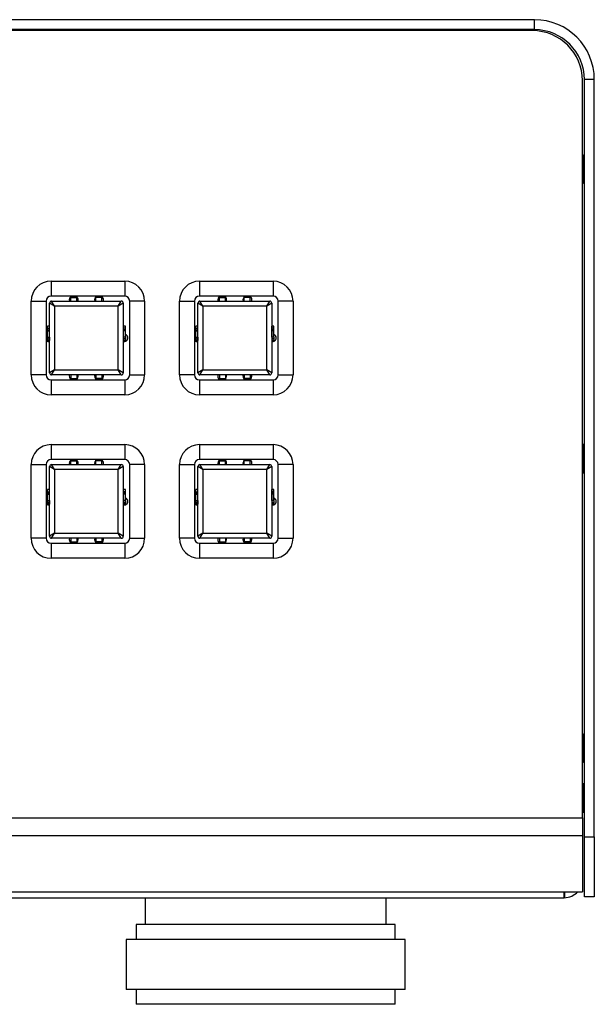
# Model space of a CAD drawing. Extents: x 4206 to 4949, y -1304 to -648.
# Drawn here: x 4750 to 4808, y -747 to -648 of the extents above; entities that cross this region are included whole.
import ezdxf

# ---------------------------------------------------------------- set-up
doc = ezdxf.new("R2010")
doc.units = 0
doc.header["$LTSCALE"] = 8
doc.header["$MEASUREMENT"] = 0
doc.layers.get('0').update_dxf_attribs({"linetype": 'CONTINUOUS'})

msp = doc.modelspace()

# ---------------------------------------------------------------- linework, layer by layer
at = {"color": 7, "linetype": 'Continuous', "lineweight": 25}
for p, q in [((4801.955, -648.308), (4375.955, -648.308)), ((4801.955, -649.308), (4801.955, -648.308)), ((4801.955, -649.308), (4375.955, -649.308)), ((4801.755, -649.408), (4376.455, -649.408)), ((4792.455, -649.408), (4792.455, -649.308)), ((4806.755, -728.408), (4806.755, -654.408)), ((4807.955, -654.308), (4806.955, -654.308)), ((4806.955, -730.308), (4806.955, -654.308)), ((4807.955, -730.308), (4807.955, -654.308)), ((4806.85, -661.933), (4806.755, -661.933)), ((4806.955, -661.807), (4806.85, -661.933)), ((4806.85, -661.933), (4806.85, -664.683)), ((4806.755, -664.683), (4806.85, -664.683)), ((4806.85, -664.683), (4806.955, -664.808)), ((4753.405, -674.548), (4753.405, -676.048)), ((4753.405, -674.548), (4760.805, -674.548)), ((4760.805, -674.548), (4760.805, -676.048)), ((4768.305, -674.548), (4775.705, -674.548)), ((4768.305, -674.548), (4768.305, -676.048)), ((4775.705, -674.548), (4775.705, -676.048)), ((4751.405, -683.948), (4751.405, -676.548)), ((4751.405, -676.548), (4752.905, -676.548)), ((4752.905, -676.548), (4752.905, -683.948)), ((4753.259, -683.748), (4753.259, -676.748)), ((4753.759, -677.048), (4753.259, -676.748)), ((4760.805, -676.048), (4753.405, -676.048)), ((4753.759, -677.048), (4753.459, -676.548)), ((4753.459, -676.548), (4760.459, -676.548)), ((4755.409, -676.091), (4755.409, -676.086)), ((4755.409, -676.12), (4755.409, -676.091)), ((4755.409, -676.188), (4755.409, -676.12)), ((4755.409, -676.188), (4756.009, -676.188)), ((4755.409, -676.548), (4755.409, -676.188)), ((4755.917, -676.05), (4755.461, -676.05)), ((4755.575, -676.048), (4755.575, -676.05)), ((4756.009, -676.188), (4756.009, -676.12)), ((4756.009, -676.548), (4756.009, -676.188)), ((4756.126, -676.548), (4756.139, -676.438)), ((4757.909, -676.188), (4757.909, -676.12)), ((4758.509, -676.188), (4757.909, -676.188)), ((4757.909, -676.548), (4757.909, -676.188)), ((4758.457, -676.05), (4758.001, -676.05)), ((4758.509, -676.091), (4758.509, -676.086)), ((4758.509, -676.12), (4758.509, -676.091)), ((4758.509, -676.188), (4758.509, -676.12)), ((4758.509, -676.548), (4758.509, -676.188)), ((4758.666, -676.548), (4758.679, -676.438)), ((4760.159, -677.048), (4760.459, -676.548)), ((4760.659, -676.748), (4760.159, -677.048)), ((4760.659, -676.748), (4760.659, -683.748)), ((4762.805, -676.548), (4761.305, -676.548)), ((4761.305, -683.948), (4761.305, -676.548)), ((4762.805, -676.548), (4762.805, -683.948)), ((4766.305, -683.948), (4766.305, -676.548)), ((4766.305, -676.548), (4767.805, -676.548)), ((4767.805, -676.548), (4767.805, -683.948)), ((4768.159, -683.748), (4768.159, -676.748)), ((4768.659, -677.048), (4768.159, -676.748)), ((4775.705, -676.048), (4768.305, -676.048)), ((4768.659, -677.048), (4768.359, -676.548)), ((4768.359, -676.548), (4775.359, -676.548)), ((4770.309, -676.091), (4770.309, -676.086)), ((4770.309, -676.12), (4770.309, -676.091)), ((4770.309, -676.188), (4770.309, -676.12)), ((4770.309, -676.188), (4770.909, -676.188)), ((4770.309, -676.548), (4770.309, -676.188)), ((4770.817, -676.05), (4770.361, -676.05)), ((4770.909, -676.188), (4770.909, -676.12)), ((4770.909, -676.548), (4770.909, -676.188)), ((4771.026, -676.548), (4771.039, -676.438)), ((4772.809, -676.188), (4772.809, -676.12)), ((4773.409, -676.188), (4772.809, -676.188)), ((4772.809, -676.548), (4772.809, -676.188)), ((4773.357, -676.05), (4772.901, -676.05)), ((4773.409, -676.091), (4773.409, -676.086)), ((4773.409, -676.12), (4773.409, -676.091)), ((4773.409, -676.188), (4773.409, -676.12)), ((4773.409, -676.548), (4773.409, -676.188)), ((4773.566, -676.548), (4773.579, -676.438)), ((4775.059, -677.048), (4775.359, -676.548)), ((4775.559, -676.748), (4775.059, -677.048)), ((4775.559, -676.748), (4775.559, -683.748)), ((4776.205, -683.948), (4776.205, -676.548)), ((4777.705, -676.548), (4776.205, -676.548)), ((4777.705, -676.548), (4777.705, -683.948)), ((4753.759, -677.048), (4753.759, -683.448)), ((4760.159, -677.048), (4753.759, -677.048)), ((4760.159, -683.448), (4760.159, -677.048)), ((4775.059, -677.048), (4768.659, -677.048)), ((4768.659, -677.048), (4768.659, -683.448)), ((4775.059, -683.448), (4775.059, -677.048)), ((4753.249, -679.056), (4753.049, -679.056)), ((4753.049, -679.269), (4753.049, -679.056)), ((4753.049, -679.269), (4753.249, -679.269)), ((4753.049, -679.426), (4753.049, -679.269)), ((4753.049, -679.426), (4753.249, -679.426)), ((4753.049, -679.513), (4753.049, -679.426)), ((4753.049, -680.151), (4753.049, -679.513)), ((4753.049, -679.513), (4753.249, -679.513)), ((4753.249, -679.269), (4753.249, -679.056)), ((4753.249, -679.426), (4753.249, -679.269)), ((4753.249, -679.513), (4753.249, -679.426)), ((4753.249, -680.151), (4753.249, -679.513)), ((4760.869, -679.056), (4760.669, -679.056)), ((4760.669, -679.269), (4760.669, -679.056)), ((4760.869, -679.269), (4760.669, -679.269)), ((4760.669, -679.426), (4760.669, -679.269)), ((4760.869, -679.426), (4760.669, -679.426)), ((4760.669, -679.513), (4760.669, -679.426)), ((4760.869, -679.513), (4760.669, -679.513)), ((4760.669, -680.151), (4760.669, -679.513)), ((4760.869, -679.269), (4760.869, -679.056)), ((4760.869, -679.426), (4760.869, -679.269)), ((4760.869, -679.513), (4760.869, -679.426)), ((4760.869, -680.151), (4760.869, -679.513)), ((4768.149, -679.056), (4767.949, -679.056)), ((4767.949, -679.269), (4767.949, -679.056)), ((4767.949, -679.269), (4768.149, -679.269)), ((4767.949, -679.426), (4767.949, -679.269)), ((4767.949, -679.426), (4768.149, -679.426)), ((4767.949, -679.513), (4767.949, -679.426)), ((4767.949, -679.513), (4768.149, -679.513)), ((4767.949, -680.151), (4767.949, -679.513)), ((4768.149, -679.269), (4768.149, -679.056)), ((4768.149, -679.426), (4768.149, -679.269)), ((4768.149, -679.513), (4768.149, -679.426)), ((4768.149, -680.151), (4768.149, -679.513)), ((4775.769, -679.056), (4775.569, -679.056)), ((4775.569, -679.269), (4775.569, -679.056)), ((4775.769, -679.269), (4775.569, -679.269)), ((4775.569, -679.426), (4775.569, -679.269)), ((4775.769, -679.426), (4775.569, -679.426)), ((4775.569, -679.513), (4775.569, -679.426)), ((4775.769, -679.513), (4775.569, -679.513)), ((4775.569, -680.151), (4775.569, -679.513)), ((4775.769, -679.269), (4775.769, -679.056)), ((4775.769, -679.426), (4775.769, -679.269)), ((4775.769, -679.513), (4775.769, -679.426)), ((4775.769, -680.151), (4775.769, -679.513)), ((4752.905, -680.483), (4753.049, -680.483)), ((4753.049, -680.151), (4753.049, -680.344)), ((4753.049, -680.151), (4753.249, -680.151)), ((4753.049, -680.344), (4753.249, -680.344)), ((4753.049, -680.344), (4753.049, -680.488)), ((4753.049, -680.488), (4753.249, -680.488)), ((4753.049, -680.488), (4753.049, -680.515)), ((4753.049, -680.515), (4753.249, -680.515)), ((4753.259, -679.916), (4753.249, -679.912)), ((4753.249, -680.151), (4753.249, -680.344)), ((4753.249, -680.344), (4753.249, -680.488)), ((4753.249, -680.483), (4753.259, -680.483)), ((4753.249, -680.488), (4753.249, -680.515)), ((4760.669, -679.912), (4760.659, -679.916)), ((4760.869, -680.151), (4760.669, -680.151)), ((4760.669, -680.151), (4760.669, -680.344)), ((4760.869, -680.344), (4760.669, -680.344)), ((4760.669, -680.344), (4760.669, -680.488)), ((4760.869, -680.488), (4760.669, -680.488)), ((4760.669, -680.488), (4760.669, -680.515)), ((4760.669, -680.515), (4760.869, -680.515)), ((4760.869, -680.151), (4760.869, -680.344)), ((4760.869, -680.344), (4760.869, -680.488)), ((4760.869, -680.488), (4760.869, -680.515)), ((4767.905, -679.929), (4767.905, -680.567)), ((4767.949, -680.151), (4768.149, -680.151)), ((4767.949, -680.151), (4767.949, -680.344)), ((4767.949, -680.344), (4768.149, -680.344)), ((4767.949, -680.344), (4767.949, -680.488)), ((4767.949, -680.488), (4768.149, -680.488)), ((4767.949, -680.488), (4767.949, -680.515)), ((4767.949, -680.515), (4768.149, -680.515)), ((4768.105, -680.593), (4768.105, -680.515)), ((4768.159, -679.916), (4768.149, -679.912)), ((4768.149, -680.151), (4768.149, -680.344)), ((4768.149, -680.344), (4768.149, -680.488)), ((4768.149, -680.488), (4768.149, -680.515)), ((4775.569, -679.912), (4775.559, -679.916)), ((4775.769, -680.151), (4775.569, -680.151)), ((4775.569, -680.151), (4775.569, -680.344)), ((4775.769, -680.344), (4775.569, -680.344)), ((4775.569, -680.344), (4775.569, -680.488)), ((4775.769, -680.488), (4775.569, -680.488)), ((4775.569, -680.488), (4775.569, -680.515)), ((4775.569, -680.515), (4775.769, -680.515)), ((4775.769, -680.151), (4775.769, -680.344)), ((4775.769, -680.344), (4775.769, -680.488)), ((4775.769, -680.488), (4775.769, -680.515)), ((4753.759, -683.448), (4753.259, -683.748)), ((4753.459, -683.948), (4753.759, -683.448)), ((4753.759, -683.448), (4760.159, -683.448)), ((4760.659, -683.748), (4760.159, -683.448)), ((4760.459, -683.948), (4760.159, -683.448)), ((4768.659, -683.448), (4768.159, -683.748)), ((4768.359, -683.948), (4768.659, -683.448)), ((4768.659, -683.448), (4775.059, -683.448)), ((4775.359, -683.948), (4775.059, -683.448)), ((4775.559, -683.748), (4775.059, -683.448)), ((4752.905, -683.948), (4751.405, -683.948)), ((4753.405, -684.448), (4760.805, -684.448)), ((4753.405, -684.448), (4753.405, -685.948)), ((4760.459, -683.948), (4753.459, -683.948)), ((4755.253, -683.948), (4755.239, -684.058)), ((4755.409, -683.948), (4755.409, -684.308)), ((4755.409, -684.308), (4756.009, -684.308)), ((4755.409, -684.308), (4755.409, -684.376)), ((4755.409, -684.376), (4755.409, -684.405)), ((4755.409, -684.405), (4755.409, -684.41)), ((4755.461, -684.446), (4755.917, -684.446)), ((4756.009, -683.948), (4756.009, -684.308)), ((4756.009, -684.308), (4756.009, -684.376)), ((4757.793, -683.948), (4757.779, -684.058)), ((4757.909, -683.948), (4757.909, -684.308)), ((4758.509, -684.308), (4757.909, -684.308)), ((4757.909, -684.308), (4757.909, -684.376)), ((4758.001, -684.446), (4758.457, -684.446)), ((4758.509, -683.948), (4758.509, -684.308)), ((4758.509, -684.308), (4758.509, -684.376)), ((4758.509, -684.376), (4758.509, -684.405)), ((4758.509, -684.405), (4758.509, -684.41)), ((4760.805, -684.448), (4760.805, -685.948)), ((4761.305, -683.948), (4762.805, -683.948)), ((4767.805, -683.948), (4766.305, -683.948)), ((4768.305, -684.448), (4768.305, -685.948)), ((4768.305, -684.448), (4775.705, -684.448)), ((4775.359, -683.948), (4768.359, -683.948)), ((4770.153, -683.948), (4770.139, -684.058)), ((4770.309, -683.948), (4770.309, -684.308)), ((4770.309, -684.308), (4770.909, -684.308)), ((4770.309, -684.308), (4770.309, -684.376)), ((4770.309, -684.376), (4770.309, -684.405)), ((4770.309, -684.405), (4770.309, -684.41)), ((4770.361, -684.446), (4770.817, -684.446)), ((4770.909, -683.948), (4770.909, -684.308)), ((4770.909, -684.308), (4770.909, -684.376)), ((4772.693, -683.948), (4772.679, -684.058)), ((4772.809, -683.948), (4772.809, -684.308)), ((4773.409, -684.308), (4772.809, -684.308)), ((4772.809, -684.308), (4772.809, -684.376)), ((4772.901, -684.446), (4773.357, -684.446)), ((4773.409, -683.948), (4773.409, -684.308)), ((4773.409, -684.308), (4773.409, -684.376)), ((4773.409, -684.376), (4773.409, -684.405)), ((4773.409, -684.405), (4773.409, -684.41)), ((4775.705, -684.448), (4775.705, -685.948)), ((4776.205, -683.948), (4777.705, -683.948)), ((4760.805, -685.948), (4753.405, -685.948)), ((4775.705, -685.948), (4768.305, -685.948)), ((4753.405, -690.948), (4760.805, -690.948)), ((4753.405, -690.948), (4753.405, -692.448)), ((4760.805, -690.948), (4760.805, -692.448)), ((4768.305, -690.948), (4768.305, -692.448)), ((4768.305, -690.948), (4775.705, -690.948)), ((4775.705, -690.948), (4775.705, -692.448)), ((4806.85, -690.983), (4806.755, -690.983)), ((4806.955, -690.857), (4806.85, -690.983)), ((4806.85, -690.983), (4806.85, -693.733)), ((4760.805, -692.448), (4753.405, -692.448)), ((4755.409, -692.491), (4755.409, -692.486)), ((4755.409, -692.52), (4755.409, -692.491)), ((4755.409, -692.588), (4755.409, -692.52)), ((4755.409, -692.948), (4755.409, -692.588)), ((4755.409, -692.588), (4756.009, -692.588)), ((4755.917, -692.45), (4755.461, -692.45)), ((4756.009, -692.588), (4756.009, -692.52)), ((4756.009, -692.948), (4756.009, -692.588)), ((4757.909, -692.588), (4757.909, -692.52)), ((4758.509, -692.588), (4757.909, -692.588)), ((4757.909, -692.948), (4757.909, -692.588)), ((4758.457, -692.45), (4758.001, -692.45)), ((4758.509, -692.491), (4758.509, -692.486)), ((4758.509, -692.52), (4758.509, -692.491)), ((4758.509, -692.588), (4758.509, -692.52)), ((4758.509, -692.948), (4758.509, -692.588)), ((4775.705, -692.448), (4768.305, -692.448)), ((4770.309, -692.491), (4770.309, -692.486)), ((4770.309, -692.52), (4770.309, -692.491)), ((4770.309, -692.588), (4770.309, -692.52)), ((4770.309, -692.948), (4770.309, -692.588)), ((4770.309, -692.588), (4770.909, -692.588)), ((4770.817, -692.45), (4770.361, -692.45)), ((4770.909, -692.588), (4770.909, -692.52)), ((4770.909, -692.948), (4770.909, -692.588)), ((4772.809, -692.588), (4772.809, -692.52)), ((4773.409, -692.588), (4772.809, -692.588)), ((4772.809, -692.948), (4772.809, -692.588)), ((4773.357, -692.45), (4772.901, -692.45)), ((4773.409, -692.491), (4773.409, -692.486)), ((4773.409, -692.52), (4773.409, -692.491)), ((4773.409, -692.588), (4773.409, -692.52)), ((4773.409, -692.948), (4773.409, -692.588)), ((4751.405, -700.348), (4751.405, -692.948)), ((4751.405, -692.948), (4752.905, -692.948)), ((4752.905, -692.948), (4752.905, -700.348)), ((4753.259, -700.148), (4753.259, -693.148)), ((4753.759, -693.448), (4753.259, -693.148)), ((4753.759, -693.448), (4753.459, -692.948)), ((4753.459, -692.948), (4760.459, -692.948)), ((4760.159, -693.448), (4753.759, -693.448)), ((4753.759, -693.448), (4753.759, -699.848)), ((4756.126, -692.948), (4756.139, -692.838)), ((4758.666, -692.948), (4758.679, -692.838)), ((4760.159, -693.448), (4760.459, -692.948)), ((4760.659, -693.148), (4760.159, -693.448)), ((4760.159, -699.848), (4760.159, -693.448)), ((4760.659, -693.148), (4760.659, -700.148)), ((4761.305, -700.348), (4761.305, -692.948)), ((4762.805, -692.948), (4761.305, -692.948)), ((4762.805, -692.948), (4762.805, -700.348)), ((4766.305, -692.948), (4767.805, -692.948)), ((4766.305, -700.348), (4766.305, -692.948)), ((4767.805, -692.948), (4767.805, -700.348)), ((4768.159, -700.148), (4768.159, -693.148)), ((4768.659, -693.448), (4768.159, -693.148)), ((4768.659, -693.448), (4768.359, -692.948)), ((4768.359, -692.948), (4775.359, -692.948)), ((4768.659, -693.448), (4768.659, -699.848)), ((4775.059, -693.448), (4768.659, -693.448)), ((4771.026, -692.948), (4771.039, -692.838)), ((4773.566, -692.948), (4773.579, -692.838)), ((4775.059, -693.448), (4775.359, -692.948)), ((4775.559, -693.148), (4775.059, -693.448)), ((4775.059, -699.848), (4775.059, -693.448)), ((4775.559, -693.148), (4775.559, -700.148)), ((4777.705, -692.948), (4776.205, -692.948)), ((4776.205, -700.348), (4776.205, -692.948)), ((4777.705, -692.948), (4777.705, -700.348)), ((4806.755, -693.733), (4806.85, -693.733)), ((4806.85, -693.733), (4806.955, -693.858)), ((4753.249, -695.456), (4753.049, -695.456)), ((4753.049, -695.669), (4753.049, -695.456)), ((4753.249, -695.669), (4753.249, -695.456)), ((4760.869, -695.456), (4760.669, -695.456)), ((4760.669, -695.669), (4760.669, -695.456)), ((4760.869, -695.669), (4760.869, -695.456)), ((4768.149, -695.456), (4767.949, -695.456)), ((4767.949, -695.669), (4767.949, -695.456)), ((4768.149, -695.669), (4768.149, -695.456)), ((4775.769, -695.456), (4775.569, -695.456)), ((4775.569, -695.669), (4775.569, -695.456)), ((4775.769, -695.669), (4775.769, -695.456)), ((4753.049, -695.669), (4753.249, -695.669)), ((4753.049, -695.826), (4753.049, -695.669)), ((4753.049, -695.826), (4753.249, -695.826)), ((4753.049, -695.913), (4753.049, -695.826)), ((4753.049, -695.913), (4753.249, -695.913)), ((4753.049, -696.551), (4753.049, -695.913)), ((4753.249, -695.826), (4753.249, -695.669)), ((4753.249, -695.913), (4753.249, -695.826)), ((4753.249, -696.551), (4753.249, -695.913)), ((4753.259, -696.316), (4753.249, -696.312)), ((4760.669, -696.312), (4760.659, -696.316)), ((4760.869, -695.669), (4760.669, -695.669)), ((4760.669, -695.826), (4760.669, -695.669)), ((4760.869, -695.826), (4760.669, -695.826)), ((4760.669, -695.913), (4760.669, -695.826)), ((4760.869, -695.913), (4760.669, -695.913)), ((4760.669, -696.551), (4760.669, -695.913)), ((4760.869, -695.826), (4760.869, -695.669)), ((4760.869, -695.913), (4760.869, -695.826)), ((4760.869, -696.551), (4760.869, -695.913)), ((4767.949, -695.669), (4768.149, -695.669)), ((4767.949, -695.826), (4767.949, -695.669)), ((4767.949, -695.826), (4768.149, -695.826)), ((4767.949, -695.913), (4767.949, -695.826)), ((4767.949, -696.551), (4767.949, -695.913)), ((4767.949, -695.913), (4768.149, -695.913)), ((4768.149, -695.826), (4768.149, -695.669)), ((4768.149, -695.913), (4768.149, -695.826)), ((4768.149, -696.551), (4768.149, -695.913)), ((4768.159, -696.316), (4768.149, -696.312)), ((4775.569, -696.312), (4775.559, -696.316)), ((4775.769, -695.669), (4775.569, -695.669)), ((4775.569, -695.826), (4775.569, -695.669)), ((4775.769, -695.826), (4775.569, -695.826)), ((4775.569, -695.913), (4775.569, -695.826)), ((4775.769, -695.913), (4775.569, -695.913)), ((4775.569, -696.551), (4775.569, -695.913)), ((4775.769, -695.826), (4775.769, -695.669)), ((4775.769, -695.913), (4775.769, -695.826)), ((4775.769, -696.551), (4775.769, -695.913)), ((4753.049, -696.551), (4753.249, -696.551)), ((4753.049, -696.551), (4753.049, -696.744)), ((4753.049, -696.744), (4753.249, -696.744)), ((4753.049, -696.744), (4753.049, -696.888)), ((4753.049, -696.888), (4753.249, -696.888)), ((4753.049, -696.888), (4753.049, -696.915)), ((4753.049, -696.915), (4753.249, -696.915)), ((4753.249, -696.551), (4753.249, -696.744)), ((4753.249, -696.744), (4753.249, -696.888)), ((4753.249, -696.888), (4753.249, -696.915)), ((4760.869, -696.551), (4760.669, -696.551)), ((4760.669, -696.551), (4760.669, -696.744)), ((4760.869, -696.744), (4760.669, -696.744)), ((4760.669, -696.744), (4760.669, -696.888)), ((4760.869, -696.888), (4760.669, -696.888)), ((4760.669, -696.888), (4760.669, -696.915)), ((4760.669, -696.915), (4760.869, -696.915)), ((4760.869, -696.551), (4760.869, -696.744)), ((4760.869, -696.744), (4760.869, -696.888)), ((4760.869, -696.888), (4760.869, -696.915)), ((4767.949, -696.551), (4768.149, -696.551)), ((4767.949, -696.551), (4767.949, -696.744)), ((4767.949, -696.744), (4768.149, -696.744)), ((4767.949, -696.744), (4767.949, -696.888)), ((4767.949, -696.888), (4768.149, -696.888)), ((4767.949, -696.888), (4767.949, -696.915)), ((4767.949, -696.915), (4768.149, -696.915)), ((4768.149, -696.551), (4768.149, -696.744)), ((4768.149, -696.744), (4768.149, -696.888)), ((4768.149, -696.888), (4768.149, -696.915)), ((4775.769, -696.551), (4775.569, -696.551)), ((4775.569, -696.551), (4775.569, -696.744)), ((4775.769, -696.744), (4775.569, -696.744)), ((4775.569, -696.744), (4775.569, -696.888)), ((4775.769, -696.888), (4775.569, -696.888)), ((4775.569, -696.888), (4775.569, -696.915)), ((4775.569, -696.915), (4775.769, -696.915)), ((4775.769, -696.551), (4775.769, -696.744)), ((4775.769, -696.744), (4775.769, -696.888)), ((4775.769, -696.888), (4775.769, -696.915)), ((4752.905, -700.348), (4751.405, -700.348)), ((4753.759, -699.848), (4753.259, -700.148)), ((4753.459, -700.348), (4753.759, -699.848)), ((4760.459, -700.348), (4753.459, -700.348)), ((4753.759, -699.848), (4760.159, -699.848)), ((4755.253, -700.348), (4755.239, -700.458)), ((4755.409, -700.348), (4755.409, -700.708)), ((4756.009, -700.348), (4756.009, -700.708)), ((4757.793, -700.348), (4757.779, -700.458)), ((4757.909, -700.348), (4757.909, -700.708)), ((4758.509, -700.348), (4758.509, -700.708)), ((4760.459, -700.348), (4760.159, -699.848)), ((4760.659, -700.148), (4760.159, -699.848)), ((4761.305, -700.348), (4762.805, -700.348)), ((4767.805, -700.348), (4766.305, -700.348)), ((4768.659, -699.848), (4768.159, -700.148)), ((4768.359, -700.348), (4768.659, -699.848)), ((4775.359, -700.348), (4768.359, -700.348)), ((4768.659, -699.848), (4775.059, -699.848)), ((4770.153, -700.348), (4770.139, -700.458)), ((4770.309, -700.348), (4770.309, -700.708)), ((4770.909, -700.348), (4770.909, -700.708)), ((4772.693, -700.348), (4772.679, -700.458)), ((4772.809, -700.348), (4772.809, -700.708)), ((4773.409, -700.348), (4773.409, -700.708)), ((4775.359, -700.348), (4775.059, -699.848)), ((4775.559, -700.148), (4775.059, -699.848)), ((4776.205, -700.348), (4777.705, -700.348)), ((4753.405, -700.848), (4760.805, -700.848)), ((4753.405, -700.848), (4753.405, -702.348)), ((4755.409, -700.708), (4756.009, -700.708)), ((4755.409, -700.708), (4755.409, -700.776)), ((4755.409, -700.776), (4755.409, -700.805)), ((4755.409, -700.805), (4755.409, -700.81)), ((4755.461, -700.846), (4755.917, -700.846)), ((4756.009, -700.708), (4756.009, -700.776)), ((4758.509, -700.708), (4757.909, -700.708)), ((4757.909, -700.708), (4757.909, -700.776)), ((4758.001, -700.846), (4758.457, -700.846)), ((4758.509, -700.708), (4758.509, -700.776)), ((4758.509, -700.776), (4758.509, -700.805)), ((4758.509, -700.805), (4758.509, -700.81)), ((4760.805, -700.848), (4760.805, -702.348)), ((4768.305, -700.848), (4768.305, -702.348)), ((4768.305, -700.848), (4775.705, -700.848)), ((4770.309, -700.708), (4770.909, -700.708)), ((4770.309, -700.708), (4770.309, -700.776)), ((4770.309, -700.776), (4770.309, -700.805)), ((4770.309, -700.805), (4770.309, -700.81)), ((4770.361, -700.846), (4770.817, -700.846)), ((4770.909, -700.708), (4770.909, -700.776)), ((4773.409, -700.708), (4772.809, -700.708)), ((4772.809, -700.708), (4772.809, -700.776)), ((4772.901, -700.846), (4773.357, -700.846)), ((4773.409, -700.708), (4773.409, -700.776)), ((4773.409, -700.776), (4773.409, -700.805)), ((4773.409, -700.805), (4773.409, -700.81)), ((4775.705, -700.848), (4775.705, -702.348)), ((4760.805, -702.348), (4753.405, -702.348)), ((4775.705, -702.348), (4768.305, -702.348)), ((4806.85, -720.033), (4806.755, -720.033)), ((4806.955, -719.907), (4806.85, -720.033)), ((4806.85, -720.033), (4806.85, -722.783)), ((4806.755, -722.783), (4806.85, -722.783)), ((4806.85, -722.783), (4806.955, -722.908)), ((4806.85, -725.033), (4806.755, -725.033)), ((4806.955, -724.907), (4806.85, -725.033)), ((4806.85, -725.033), (4806.85, -727.783)), ((4806.755, -727.783), (4806.85, -727.783)), ((4806.85, -727.783), (4806.955, -727.908)), ((4371.455, -728.408), (4806.755, -728.408)), ((4806.755, -728.408), (4806.755, -730.183)), ((4371.155, -730.183), (4806.755, -730.183)), ((4806.755, -730.183), (4806.755, -735.822)), ((4806.955, -730.308), (4807.955, -730.308)), ((4806.955, -736.308), (4806.955, -730.308)), ((4807.955, -730.308), (4807.955, -736.308)), ((4373.005, -735.822), (4804.905, -735.822)), ((4804.905, -735.822), (4806.755, -735.822)), ((4804.905, -735.822), (4804.905, -736.408)), ((4373.005, -736.408), (4804.905, -736.408)), ((4762.855, -736.408), (4762.855, -739.108)), ((4787.055, -739.108), (4787.055, -736.408)), ((4804.955, -736.408), (4804.905, -736.408)), ((4807.955, -736.308), (4806.955, -736.308)), ((4761.955, -739.108), (4761.955, -740.608)), ((4781.683, -739.108), (4761.955, -739.108)), ((4787.955, -739.108), (4781.683, -739.108)), ((4787.955, -740.608), (4787.955, -739.108)), ((4760.955, -740.608), (4760.955, -745.608)), ((4782.201, -740.608), (4760.955, -740.608)), ((4788.955, -740.608), (4782.201, -740.608)), ((4788.955, -745.608), (4788.955, -740.608)), ((4782.201, -745.608), (4760.955, -745.608)), ((4761.955, -745.608), (4761.955, -747.108)), ((4788.955, -745.608), (4782.201, -745.608)), ((4787.955, -747.108), (4787.955, -745.608)), ((4781.683, -747.108), (4761.955, -747.108)), ((4787.955, -747.108), (4781.683, -747.108))]:
    msp.add_line(p, q, dxfattribs=at)
at = {"color": 8, "linetype": 'Continuous', "lineweight": 25}
for p, q in [((4755.409, -676.091), (4755.976, -676.091)), ((4755.409, -676.12), (4756.008, -676.12)), ((4758.509, -676.12), (4757.911, -676.12)), ((4758.509, -676.091), (4757.943, -676.091)), ((4770.309, -676.091), (4770.876, -676.091)), ((4770.309, -676.12), (4770.908, -676.12)), ((4773.409, -676.12), (4772.811, -676.12)), ((4773.409, -676.091), (4772.843, -676.091)), ((4755.409, -684.376), (4756.008, -684.376)), ((4755.409, -684.405), (4755.976, -684.405)), ((4758.509, -684.376), (4757.911, -684.376)), ((4758.509, -684.405), (4757.943, -684.405)), ((4770.309, -684.376), (4770.908, -684.376)), ((4770.309, -684.405), (4770.876, -684.405)), ((4773.409, -684.376), (4772.811, -684.376)), ((4773.409, -684.405), (4772.843, -684.405)), ((4755.409, -692.491), (4755.976, -692.491)), ((4755.409, -692.52), (4756.008, -692.52)), ((4758.509, -692.52), (4757.911, -692.52)), ((4758.509, -692.491), (4757.943, -692.491)), ((4770.309, -692.491), (4770.876, -692.491)), ((4770.309, -692.52), (4770.908, -692.52)), ((4772.755, -692.948), (4772.755, -692.588)), ((4773.409, -692.52), (4772.811, -692.52)), ((4773.409, -692.491), (4772.843, -692.491)), ((4772.755, -700.708), (4772.755, -700.348)), ((4755.409, -700.776), (4756.008, -700.776)), ((4755.409, -700.805), (4755.976, -700.805)), ((4758.509, -700.776), (4757.911, -700.776)), ((4758.509, -700.805), (4757.943, -700.805)), ((4770.309, -700.776), (4770.908, -700.776)), ((4770.309, -700.805), (4770.876, -700.805)), ((4773.409, -700.776), (4772.811, -700.776)), ((4773.409, -700.805), (4772.843, -700.805)), ((4804.955, -735.822), (4804.955, -736.408))]:
    msp.add_line(p, q, dxfattribs=at)
at = {"color": 7, "linetype": 'Continuous', "lineweight": 25, "flags": 128}
for points in [[(4753.049, -679.912), (4753.016, -679.924), (4752.905, -679.997)], [(4767.949, -679.912), (4767.916, -679.924), (4767.805, -679.997)], [(4753.049, -696.312), (4753.016, -696.324), (4752.905, -696.397)], [(4767.949, -696.312), (4767.916, -696.324), (4767.805, -696.397)]]:
    msp.add_lwpolyline(points, dxfattribs=at)
at = {"color": 7, "linetype": 'Continuous', "lineweight": 25}
for centre, radius, start, end in [((4801.955, -654.308), 6, 0, 90), ((4801.755, -654.408), 5, 0, 90), ((4801.955, -654.308), 5, 0, 90), ((4753.405, -676.548), 2, 90, 180), ((4760.805, -676.548), 2, 0, 90), ((4768.305, -676.548), 2, 90, 180), ((4775.705, -676.548), 2, 0, 90), ((4753.405, -676.548), 0.5, 90, 180), ((4753.459, -676.748), 0.2, 90, 180), ((4755.689, -676.438), 0.45, 120.44362, 194.149), ((4755.689, -676.438), 0.45, 0, 59.55638), ((4758.229, -676.438), 0.45, 120.44362, 194.149), ((4758.229, -676.438), 0.45, 0, 59.55638), ((4760.459, -676.748), 0.2, 0, 90), ((4760.805, -676.548), 0.5, 0, 90), ((4768.305, -676.548), 0.5, 90, 180), ((4768.359, -676.748), 0.2, 90, 180), ((4770.589, -676.438), 0.45, 120.44362, 194.149), ((4770.589, -676.438), 0.45, 0, 59.55638), ((4773.129, -676.438), 0.45, 120.44362, 194.149), ((4773.129, -676.438), 0.45, 0, 59.55638), ((4775.359, -676.748), 0.2, 0, 90), ((4775.705, -676.548), 0.5, 0, 90), ((4753.149, -680.248), 0.35, 225.78653, 288.3177), ((4760.769, -680.248), 0.35, 251.6823, 0), ((4760.769, -680.248), 0.35, 0, 73.39845), ((4768.049, -680.248), 0.35, 225.78653, 288.3177), ((4775.669, -680.248), 0.35, 251.6823, 0), ((4775.669, -680.248), 0.35, 0, 73.39845), ((4753.405, -683.948), 2, 180, 270), ((4753.405, -683.948), 0.5, 180, 270), ((4753.459, -683.748), 0.2, 180, 270), ((4755.689, -684.058), 0.45, 180, 239.55638), ((4755.689, -684.058), 0.45, 300.44362, 14.149), ((4758.229, -684.058), 0.45, 180, 239.55638), ((4758.229, -684.058), 0.45, 300.44362, 14.149), ((4760.459, -683.748), 0.2, 270, 0), ((4760.805, -683.948), 2, 270, 0), ((4760.805, -683.948), 0.5, 270, 0), ((4768.305, -683.948), 2, 180, 270), ((4768.305, -683.948), 0.5, 180, 270), ((4768.359, -683.748), 0.2, 180, 270), ((4770.589, -684.058), 0.45, 180, 239.55638), ((4770.589, -684.058), 0.45, 300.44362, 14.149), ((4773.129, -684.058), 0.45, 180, 240.07357), ((4773.129, -684.058), 0.45, 299.92643, 14.149), ((4775.359, -683.748), 0.2, 270, 0), ((4775.705, -683.948), 2, 270, 0), ((4775.705, -683.948), 0.5, 270, 0), ((4753.405, -692.948), 2, 90, 180), ((4760.805, -692.948), 2, 0, 90), ((4768.305, -692.948), 2, 90, 180), ((4775.705, -692.948), 2, 0, 90), ((4753.405, -692.948), 0.5, 90, 180), ((4755.689, -692.838), 0.45, 120.44362, 194.149), ((4755.689, -692.838), 0.45, 0, 59.55638), ((4758.229, -692.838), 0.45, 120.44362, 194.149), ((4758.229, -692.838), 0.45, 0, 59.55638), ((4760.805, -692.948), 0.5, 0, 90), ((4768.305, -692.948), 0.5, 90, 180), ((4770.589, -692.838), 0.45, 120.44362, 194.149), ((4770.589, -692.838), 0.45, 0, 59.55638), ((4773.129, -692.838), 0.45, 120.44362, 194.149), ((4773.129, -692.838), 0.45, 0, 59.55638), ((4775.705, -692.948), 0.5, 0, 90), ((4753.459, -693.148), 0.2, 90, 180), ((4760.459, -693.148), 0.2, 0, 90), ((4768.359, -693.148), 0.2, 90, 180), ((4775.359, -693.148), 0.2, 0, 90), ((4760.769, -696.648), 0.35, 0, 73.39845), ((4775.669, -696.648), 0.35, 0, 73.39845), ((4753.149, -696.648), 0.35, 225.78653, 288.3177), ((4760.769, -696.648), 0.35, 251.6823, 0), ((4768.049, -696.648), 0.35, 225.78653, 288.3177), ((4775.669, -696.648), 0.35, 251.6823, 0), ((4753.405, -700.348), 2, 180, 270), ((4753.405, -700.348), 0.5, 180, 270), ((4753.459, -700.148), 0.2, 180, 270), ((4755.689, -700.458), 0.45, 180, 239.55638), ((4755.689, -700.458), 0.45, 300.44362, 14.149), ((4758.229, -700.458), 0.45, 180, 239.55638), ((4758.229, -700.458), 0.45, 300.44362, 14.149), ((4760.459, -700.148), 0.2, 270, 0), ((4760.805, -700.348), 2, 270, 0), ((4760.805, -700.348), 0.5, 270, 0), ((4768.305, -700.348), 2, 180, 270), ((4768.305, -700.348), 0.5, 180, 270), ((4768.359, -700.148), 0.2, 180, 270), ((4770.589, -700.458), 0.45, 180, 239.55638), ((4770.589, -700.458), 0.45, 300.44362, 14.149), ((4773.129, -700.458), 0.45, 180, 239.55638), ((4773.129, -700.458), 0.45, 300.44362, 14.149), ((4775.359, -700.148), 0.2, 270, 0), ((4775.705, -700.348), 2, 270, 0), ((4775.705, -700.348), 0.5, 270, 0), ((4804.955, -734.608), 1.8, 270, 317.57977)]:
    msp.add_arc(centre, radius, start, end, dxfattribs=at)

doc.saveas('drawing.dxf')
